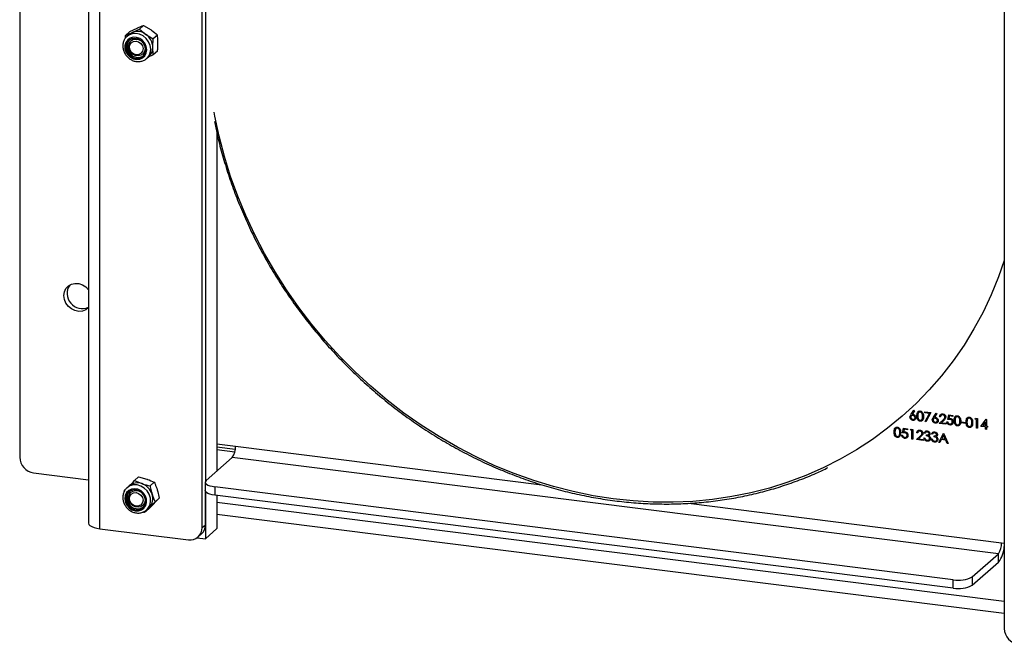
# Model space of a CAD drawing. Units: millimetres. Extents: x 8 to 201, y 4 to 288.
# Drawn here: x 131 to 176, y 55 to 84 of the extents above; entities that cross this region are included whole.
import ezdxf

# ---------------------------------------------------------------- set-up
doc = ezdxf.new("R2010")
doc.units = ezdxf.units.MM

msp = doc.modelspace()

# ---------------------------------------------------------------- linework, layer by layer
at = {"color": 7, "linetype": 'Continuous', "lineweight": 25}
for p, q in [((131.4695, 123.5138), (131.4695, 63.9283)), ((134.5682, 121.7981), (134.5682, 60.9555)), ((135.0853, 60.7061), (135.0853, 121.5487)), ((139.7, 60.7532), (139.7, 97.8371)), ((139.8415, 97.9618), (139.8415, 62.8333)), ((175.8694, 93.2801), (175.8694, 56.1963)), ((136.4362, 83.1279), (136.2473, 82.9613)), ((136.2473, 82.9613), (136.5381, 83.0849)), ((136.4362, 83.1279), (136.7691, 83.2886)), ((137.0598, 83.4122), (136.871, 83.2456)), ((136.871, 83.2456), (137.1617, 83.0063)), ((137.0598, 83.4122), (137.3927, 83.21)), ((136.2382, 82.8284), (136.2473, 82.9613)), ((136.4089, 83.0013), (136.3115, 82.9153)), ((136.4879, 82.7153), (136.4865, 82.7141)), ((137.6834, 82.9707), (137.4946, 82.8041)), ((137.6834, 82.245), (137.4946, 82.0784)), ((137.0157, 82.1141), (137.0171, 82.1153)), ((137.1934, 81.9153), (137.2909, 82.0013)), ((137.1934, 81.9153), (137.2171, 81.9376)), ((137.4946, 82.0784), (137.2376, 81.9543)), ((140.3647, 78.5331), (140.3647, 63.3117)), ((171.6647, 65.8651), (171.795, 66.0495)), ((171.8252, 66.0218), (171.7099, 65.8585)), ((171.795, 66.0495), (171.8252, 66.0218)), ((172.2931, 65.9754), (172.5618, 65.9416)), ((172.2931, 65.9303), (172.2931, 65.9754)), ((172.4955, 65.9048), (172.2931, 65.9303)), ((172.2985, 65.5423), (172.4955, 65.9048)), ((172.5618, 65.9416), (172.3323, 65.5192)), ((172.6721, 65.7382), (172.8024, 65.9225)), ((172.8326, 65.8949), (172.7172, 65.7316)), ((172.8024, 65.9225), (172.8326, 65.8949)), ((172.9927, 65.7519), (172.9535, 65.7568)), ((173.3229, 65.6257), (173.3677, 65.84)), ((173.3677, 65.84), (173.5467, 65.8175)), ((173.3983, 65.7911), (173.3747, 65.6783)), ((173.5467, 65.7724), (173.3983, 65.7911)), ((173.5467, 65.8175), (173.5467, 65.7724)), ((172.3323, 65.5192), (172.2985, 65.5423)), ((172.9367, 65.4544), (173.106, 65.6151)), ((173.2333, 65.417), (172.9367, 65.4544)), ((173.1394, 65.5914), (173.0302, 65.4877)), ((173.0302, 65.4877), (173.2333, 65.4621)), ((173.2333, 65.4621), (173.2333, 65.417)), ((173.2781, 65.5242), (173.3173, 65.5192)), ((173.9441, 65.5192), (174.112, 65.4981)), ((173.9441, 65.4741), (173.9441, 65.5192)), ((174.112, 65.4529), (173.9441, 65.4741)), ((174.112, 65.4981), (174.112, 65.4529)), ((174.5485, 65.6461), (174.5741, 65.688)), ((174.6157, 65.6377), (174.5485, 65.6461)), ((174.5741, 65.688), (174.6548, 65.6779)), ((174.6157, 65.2428), (174.6157, 65.6377)), ((174.6548, 65.6779), (174.6548, 65.2379)), ((174.8171, 65.319), (175.0554, 65.6387)), ((175.0242, 65.2929), (174.8171, 65.319)), ((175.0242, 65.5291), (174.8941, 65.3544)), ((174.8941, 65.3544), (175.0242, 65.338)), ((175.0242, 65.338), (175.0242, 65.5291)), ((175.0242, 65.1914), (175.0242, 65.2929)), ((175.0554, 65.6387), (175.0634, 65.6377)), ((175.0634, 65.6377), (175.0634, 65.3331)), ((175.0634, 65.3331), (175.1138, 65.3267)), ((175.0634, 65.288), (175.0634, 65.1864)), ((175.1138, 65.2816), (175.0634, 65.288)), ((175.1138, 65.3267), (175.1138, 65.2816)), ((171.241, 64.9218), (171.2802, 64.9169)), ((171.2858, 65.0233), (171.3305, 65.2377)), ((171.3305, 65.2377), (171.5096, 65.2151)), ((171.3611, 65.1887), (171.3376, 65.0759)), ((171.5096, 65.17), (171.3611, 65.1887)), ((171.5096, 65.2151), (171.5096, 65.17)), ((171.6383, 65.1538), (171.664, 65.1957)), ((171.7055, 65.1453), (171.6383, 65.1538)), ((171.664, 65.1957), (171.7447, 65.1855)), ((171.7055, 64.7505), (171.7055, 65.1453)), ((171.7447, 65.1855), (171.7447, 64.7455)), ((171.907, 64.7251), (172.0763, 64.8858)), ((171.9629, 65.0226), (171.9238, 65.0276)), ((172.1097, 64.8622), (172.0004, 64.7584)), ((172.2987, 65.0142), (172.2595, 65.0191)), ((172.3659, 64.8873), (172.3659, 64.9324)), ((172.6345, 64.9719), (172.5953, 64.9768)), ((172.7017, 64.845), (172.7017, 64.8901)), ((172.9199, 64.5975), (173.127, 65.0114)), ((173.1294, 64.9253), (173.0503, 64.7672)), ((173.127, 65.0114), (173.1326, 65.0107)), ((173.2063, 64.7475), (173.1294, 64.9253)), ((173.1326, 65.0107), (173.3341, 64.5453)), ((174.6548, 65.2379), (174.6157, 65.2428)), ((175.0634, 65.1864), (175.0242, 65.1914)), ((140.3647, 64.5297), (141.199, 64.4246)), ((140.3647, 64.4022), (141.1916, 64.298)), ((141.199, 64.4246), (155.0157, 62.6839)), ((171.7447, 64.7455), (171.7055, 64.7505)), ((172.2036, 64.6877), (171.907, 64.7251)), ((172.0004, 64.7584), (172.2036, 64.7328)), ((172.2036, 64.7328), (172.2036, 64.6877)), ((172.2428, 64.8012), (172.2819, 64.7963)), ((172.5785, 64.7589), (172.6177, 64.754)), ((172.9627, 64.5921), (172.9199, 64.5975)), ((173.0291, 64.7247), (172.9627, 64.5921)), ((173.227, 64.6998), (173.0291, 64.7247)), ((173.0503, 64.7672), (173.2063, 64.7475)), ((173.2915, 64.5507), (173.227, 64.6998)), ((173.3341, 64.5453), (173.2915, 64.5507)), ((140.3647, 64.2765), (141.171, 64.1749)), ((139.8791, 62.8834), (141.0576, 63.9228)), ((175.6055, 59.5701), (141.0576, 63.9228)), ((132.0931, 63.2212), (134.5682, 62.9093)), ((136.4089, 62.6366), (136.3115, 62.5507)), ((136.8322, 63.039), (136.6433, 62.8724)), ((136.6433, 62.8724), (136.975, 62.7366)), ((136.8322, 63.039), (137.206, 62.9403)), ((137.5377, 62.8045), (137.3488, 62.6379)), ((139.836, 62.8049), (139.836, 62.4277)), ((136.1655, 62.3896), (136.2405, 62.4663)), ((136.4879, 62.3507), (136.4865, 62.3495)), ((139.8415, 62.3993), (139.8415, 60.2494)), ((139.8415, 60.878), (139.8415, 62.3993)), ((173.5677, 58.4015), (140.267, 62.597)), ((140.267, 62.597), (140.267, 62.2199)), ((173.5677, 58.0244), (140.267, 62.2199)), ((140.3647, 62.2075), (140.3647, 60.7109)), ((137.0157, 61.7495), (137.0171, 61.7507)), ((137.5764, 61.9207), (137.3164, 61.6607)), ((137.7653, 62.0872), (137.5474, 61.8644)), ((137.7653, 62.0872), (137.5764, 61.9207)), ((175.8694, 57.4148), (140.3647, 61.888)), ((161.6334, 61.8501), (175.747, 60.072)), ((137.0986, 61.4379), (137.0331, 61.4552)), ((137.2874, 61.6045), (137.0986, 61.4379)), ((137.1934, 61.5507), (137.2909, 61.6366)), ((137.3164, 61.6607), (137.2909, 61.6366)), ((140.3647, 61.3668), (175.8694, 56.8936)), ((139.7, 60.7532), (139.8415, 60.878)), ((135.0853, 60.7061), (139.0764, 60.2033)), ((139.5174, 60.3318), (139.6588, 60.4565)), ((139.8415, 60.2494), (140.3647, 60.7109)), ((139.4719, 60.296), (139.8415, 60.2494)), ((175.747, 60.072), (175.8694, 60.0566)), ((174.427, 58.5308), (175.6055, 59.5701)), ((175.6055, 59.193), (175.6055, 59.5701)), ((175.8539, 59.8052), (175.8694, 59.8033)), ((174.427, 58.1537), (175.6055, 59.193)), ((173.5677, 58.0244), (173.5677, 58.4015)), ((174.427, 58.5308), (174.427, 58.1537))]:
    msp.add_line(p, q, dxfattribs=at)
at = {"color": 7, "linetype": 'Continuous', "lineweight": 25, "flags": 128}
for points in [[(137.3761, 82.3368), (137.353, 82.5093), (137.2853, 82.6748), (137.1781, 82.8211), (137.0394, 82.9373), (136.8794, 83.0147), (136.7099, 83.0478), (136.5436, 83.0339), (136.3929, 82.9741), (136.3098, 82.9138)], [(136.4089, 83.0013), (136.4703, 83.0477), (136.5381, 83.0849)], [(137.1985, 82.31), (137.1765, 82.4598), (137.1125, 82.6018), (137.0122, 82.7234), (136.8845, 82.8138), (136.7407, 82.865), (136.5937, 82.8724), (136.4564, 82.8354), (136.3411, 82.7572), (136.258, 82.6449), (136.2146, 82.5083), (136.2146, 82.3597), (136.258, 82.2122), (136.3411, 82.0789), (136.4564, 81.9717), (136.5937, 81.9001), (136.7407, 81.8705), (136.8845, 81.8854), (137.0122, 81.9437), (137.1125, 82.04), (137.1765, 82.1658), (137.1985, 82.31)], [(137.1492, 82.3163), (137.1251, 82.4651), (137.0553, 82.6038), (136.9474, 82.7175), (136.8131, 82.7938), (136.667, 82.8244), (136.5248, 82.8061), (136.4021, 82.7407), (136.312, 82.6354), (136.2644, 82.5016), (136.2644, 82.3538), (136.312, 82.2081), (136.4021, 82.0801), (136.5248, 81.9838), (136.667, 81.9296), (136.8131, 81.9234), (136.9474, 81.9658), (137.0553, 82.0523), (137.1251, 82.1735), (137.1492, 82.3163)], [(136.4141, 82.7499), (136.3607, 82.6784), (136.3131, 82.5446), (136.3131, 82.3968), (136.3607, 82.251), (136.4508, 82.123), (136.5735, 82.0267), (136.7157, 81.9726), (136.8618, 81.9663), (136.9961, 82.0088), (137.0421, 82.0378)], [(136.4017, 82.593), (136.4685, 82.6969), (136.5694, 82.7667), (136.6922, 82.794), (136.8221, 82.7755), (136.9435, 82.7134), (137.0417, 82.6152), (137.1048, 82.4927), (137.1252, 82.3608), (137.1006, 82.2353), (137.0338, 82.1314), (136.9329, 82.0616), (136.81, 82.0343), (136.6801, 82.0528), (136.5587, 82.1149), (136.4606, 82.2131), (136.3975, 82.3356), (136.377, 82.4675), (136.4017, 82.593)], [(136.4401, 82.5369), (136.5035, 82.6304), (136.6006, 82.6875), (136.7167, 82.6994), (136.834, 82.6645), (136.9347, 82.5879), (137.0035, 82.4813), (137.0299, 82.361), (137.0098, 82.2453), (136.9464, 82.1518), (136.8493, 82.0947), (136.7333, 82.0827), (136.616, 82.1177), (136.5153, 82.1943), (136.4465, 82.3008), (136.4201, 82.4211), (136.4401, 82.5369)], [(175.8694, 72.8055), (175.6105, 72.0675), (175.2815, 71.2617), (174.9117, 70.4785), (174.502, 69.7195), (174.0533, 68.9867), (173.5666, 68.2818), (173.0433, 67.6065), (172.4846, 66.9625), (171.8917, 66.3512), (171.2661, 65.7742), (170.6094, 65.2329), (169.923, 64.7285), (169.2088, 64.2623), (168.4683, 63.8354), (167.7034, 63.4489), (166.9159, 63.1035), (166.1077, 62.8003), (165.2808, 62.5399), (164.4371, 62.3229), (163.5787, 62.15), (162.7076, 62.0213), (161.826, 61.9374), (160.9359, 61.8984), (160.0396, 61.9044), (159.1391, 61.9554), (158.2367, 62.0512), (157.3345, 62.1916), (156.4347, 62.3763), (155.5394, 62.6049), (154.6509, 62.8767), (153.7712, 63.1912), (152.9025, 63.5476), (152.0468, 63.945), (151.2063, 64.3824), (150.383, 64.8589), (149.5787, 65.3732), (148.7956, 65.9241), (148.0354, 66.5103), (147.3, 67.1305), (146.5911, 67.7829), (145.9106, 68.4663), (145.2599, 69.1787), (144.6408, 69.9187), (144.0545, 70.6843), (143.5027, 71.4737), (142.9866, 72.2851), (142.5075, 73.1164), (142.0664, 73.9657), (141.6645, 74.8309), (141.3028, 75.7099), (140.9821, 76.6007), (140.7031, 77.5011), (140.4667, 78.4088), (140.2732, 79.3218), (140.2419, 79.4928)], [(133.465, 71.2193), (133.4881, 71.386), (133.5558, 71.5345), (133.663, 71.6538), (133.8017, 71.735), (133.9617, 71.7721), (134.1312, 71.7625), (134.2974, 71.7067), (134.4482, 71.609), (134.5682, 71.4821)], [(134.5682, 70.6786), (134.4482, 70.582), (134.2974, 70.5222), (134.1312, 70.5083), (133.9617, 70.5414), (133.8017, 70.6188), (133.663, 70.735), (133.5558, 70.8813), (133.4881, 71.0468), (133.465, 71.2193)], [(137.1971, 61.5539), (137.2547, 61.6148), (137.3358, 61.755), (137.3737, 61.9171), (137.3654, 62.0891), (137.3118, 62.2582), (137.2166, 62.412), (137.087, 62.539), (136.9326, 62.6297), (136.7649, 62.6775), (136.5962, 62.6788), (136.4391, 62.6336), (136.3106, 62.5499)], [(139.8791, 62.8834), (139.8451, 62.8414), (139.8363, 62.7979), (139.8532, 62.7547), (139.895, 62.7134), (139.9602, 62.6757), (140.0463, 62.6429), (140.1498, 62.6163), (140.267, 62.597)], [(136.2344, 61.9092), (136.3013, 61.7684), (136.404, 61.6487), (136.5334, 61.561), (136.6779, 61.513), (136.8246, 61.5089), (136.9607, 61.5492), (137.0739, 61.6302), (137.1542, 61.7447), (137.1945, 61.8826), (137.1912, 62.0316), (137.1446, 62.1785), (137.0588, 62.3102), (136.9415, 62.4151), (136.803, 62.4837), (136.6558, 62.51), (136.5128, 62.4917), (136.3867, 62.4304), (136.2889, 62.3316), (136.2279, 62.2039), (136.2092, 62.0589), (136.2344, 61.9092)], [(136.2812, 61.919), (136.3498, 61.7798), (136.4568, 61.6652), (136.5905, 61.5878), (136.7365, 61.5558), (136.879, 61.5729), (137.0025, 61.637), (137.0936, 61.7413), (137.1424, 61.8745), (137.1438, 62.0221), (137.0974, 62.1682), (137.0084, 62.2968), (136.8864, 62.3942), (136.7446, 62.4496), (136.5984, 62.4572), (136.4635, 62.416), (136.3548, 62.3306), (136.2838, 62.2102), (136.2583, 62.0679), (136.2812, 61.919)], [(136.4017, 62.2283), (136.4685, 62.3322), (136.5694, 62.402), (136.6922, 62.4293), (136.8221, 62.4108), (136.9435, 62.3487), (137.0417, 62.2505), (137.1048, 62.1281), (137.1252, 61.9961), (137.1006, 61.8707), (137.0338, 61.7667), (136.9329, 61.6969), (136.81, 61.6696), (136.6801, 61.6881), (136.5587, 61.7502), (136.4606, 61.8484), (136.3975, 61.9709), (136.377, 62.1028), (136.4017, 62.2283)], [(136.4401, 62.1722), (136.5035, 62.2657), (136.6006, 62.3228), (136.7167, 62.3348), (136.834, 62.2998), (136.9347, 62.2232), (137.0035, 62.1167), (137.0299, 61.9964), (137.0098, 61.8807), (136.9464, 61.7871), (136.8493, 61.73), (136.7333, 61.7181), (136.616, 61.753), (136.5153, 61.8296), (136.4465, 61.9362), (136.4201, 62.0565), (136.4401, 62.1722)], [(140.267, 62.2199), (140.1498, 62.2392), (140.0463, 62.2658), (139.9602, 62.2985), (139.895, 62.3363), (139.8532, 62.3776), (139.8363, 62.4208), (139.836, 62.4277)], [(134.5682, 60.9555), (134.5686, 60.9472), (134.5888, 60.8953), (134.639, 60.8458), (134.7173, 60.8005), (134.8205, 60.7612), (134.9448, 60.7293), (135.0853, 60.7061)]]:
    msp.add_lwpolyline(points, dxfattribs=at)
at = {"color": 7, "linetype": 'Continuous', "lineweight": 25}
for centre, radius, start, end in [((136.7813, 82.5013), 0.6323, 53.01422, 112.62427), ((136.746, 82.4091), 0.7277, 1.07137, 55.15667), ((136.8191, 82.3273), 0.5571, 315.60123, 0.96958), ((136.9174, 82.4134), 0.5562, 312.18058, 0.95511), ((134.2911, 71.3179), 0.6819, 146.26086, 293.9691), ((140.413, 64.3753), 0.7875, 324.93094, 3.59311), ((132.1974, 63.9417), 0.7281, 181.05871, 261.76054), ((136.7781, 62.1988), 0.5727, 69.89285, 130.14278), ((136.7347, 62.0344), 0.7422, 17.75454, 71.10928), ((136.7225, 62.1039), 0.4175, 137.62764, 199.86594), ((136.8843, 62.0639), 0.591, 316.98625, 19.4557), ((136.7934, 62.0824), 0.479, 194.56413, 301.28194), ((139.2858, 60.8685), 0.5557, 312.15804, 0.97766), ((139.1576, 60.7398), 0.5426, 261.39863, 1.42061), ((174.961, 60.0226), 0.7875, 324.93094, 3.59311), ((174.5998, 59.9703), 1.2711, 322.29962, 357.20473), ((173.8131, 59.6909), 1.3126, 259.22613, 297.8883), ((173.8131, 59.3138), 1.3126, 259.22613, 297.8883), ((176.5974, 56.2098), 0.7281, 181.05871, 261.76054)]:
    msp.add_arc(centre, radius, start, end, dxfattribs=at)
for points, knots in [([(136.5381, 83.0849), (136.5455, 83.0883), (136.6511, 83.1365), (136.765, 83.1931), (136.871, 83.2456)], [0, 0, 0, 0, 0.0702006, 1, 1, 1, 1]), ([(136.7691, 83.2886), (136.7765, 83.2919), (136.8814, 83.3397), (136.9739, 83.3772), (137.0598, 83.4122)], [0, 0, 0, 0, 0.0702006, 1, 1, 1, 1]), ([(137.3927, 83.21), (137.4001, 83.2048), (137.5051, 83.13), (137.5975, 83.0474), (137.6834, 82.9707)], [0, 0, 0, 0, 0.0702006, 1, 1, 1, 1]), ([(136.3125, 82.9098), (136.2985, 82.899), (136.2442, 82.8574), (136.1796, 82.7535), (136.1264, 82.6083), (136.1141, 82.4495), (136.1408, 82.2889), (136.2061, 82.1352), (136.3062, 81.9985), (136.4352, 81.8875), (136.5852, 81.81), (136.7467, 81.7717), (136.9096, 81.7749), (137.0596, 81.8223), (137.1648, 81.8811), (137.2068, 81.9313), (137.2157, 81.9421)], [0, 0, 0, 0, 0.0270692, 0.1048915, 0.1825425, 0.2605496, 0.339218, 0.4185665, 0.4984609, 0.5787517, 0.6592827, 0.7398497, 0.8201396, 0.8997721, 0.9785195, 1, 1, 1, 1]), ([(137.1617, 83.0063), (137.1691, 83.0011), (137.2747, 82.9268), (137.3886, 82.8633), (137.4946, 82.8041)], [0, 0, 0, 0, 0.07020058, 1, 1, 1, 1]), ([(137.4735, 82.4227), (137.4738, 82.456), (137.475, 82.5798), (137.4863, 82.7094), (137.4946, 82.8041)], [0, 0, 0, 0, 0.26863361, 1, 1, 1, 1]), ([(137.7045, 82.6264), (137.7042, 82.6591), (137.703, 82.7809), (137.6917, 82.8906), (137.6834, 82.9707)], [0, 0, 0, 0, 0.2686336, 1, 1, 1, 1]), ([(137.6834, 82.245), (137.6866, 82.2782), (137.699, 82.4074), (137.7021, 82.5331), (137.7045, 82.6264)], [0, 0, 0, 0, 0.25755135, 1, 1, 1, 1]), ([(137.4946, 82.0784), (137.4914, 82.106), (137.479, 82.2134), (137.4759, 82.3335), (137.4735, 82.4227)], [0, 0, 0, 0, 0.25755135, 1, 1, 1, 1]), ([(140.2518, 79.0761), (140.2899, 78.8856), (140.3857, 78.4071), (140.5831, 77.6452), (140.8377, 76.7921), (141.1312, 75.9473), (141.461, 75.1123), (141.827, 74.2889), (142.2281, 73.479), (142.6635, 72.6843), (143.1324, 71.9064), (143.6338, 71.147), (144.1665, 70.4078), (144.7295, 69.6902), (145.3214, 68.9959), (145.9412, 68.3263), (146.5874, 67.6829), (147.2586, 67.067), (147.9535, 66.4799), (148.6706, 65.9229), (149.4082, 65.3972), (150.165, 64.9038), (150.9391, 64.444), (151.7291, 64.0185), (152.5331, 63.6284), (153.3496, 63.2745), (154.1767, 62.9575), (155.0126, 62.678), (155.8557, 62.4368), (156.7041, 62.2343), (157.556, 62.071), (158.4095, 61.9471), (159.2629, 61.863), (160.1143, 61.8189), (160.9619, 61.8148), (161.804, 61.8507), (162.6386, 61.9266), (163.4641, 62.0423), (164.2786, 62.1975), (165.0804, 62.392), (165.8681, 62.625), (166.6389, 62.8976), (167.3241, 63.1745), (167.7428, 63.3768), (167.9181, 63.4614)], [0, 0, 0, 0, 0.0159788, 0.040145, 0.0643115, 0.0884783, 0.1126452, 0.1368124, 0.1609798, 0.1851473, 0.2093149, 0.2334826, 0.2576504, 0.2818183, 0.3059862, 0.3301542, 0.3543222, 0.3784902, 0.4026582, 0.4268262, 0.4509942, 0.4751621, 0.4993299, 0.5234976, 0.5476652, 0.5718326, 0.5959998, 0.6201668, 0.6443336, 0.6685, 0.6926661, 0.7168318, 0.740997, 0.7651618, 0.789326, 0.8134896, 0.8376527, 0.861815, 0.8859767, 0.9101377, 0.934298, 0.9584577, 0.9826166, 1, 1, 1, 1]), ([(171.6159, 65.7434), (171.6202, 65.7686), (171.6279, 65.8138), (171.6534, 65.8494), (171.6647, 65.8651)], [0, 0, 0, 0, 0.5582731, 1, 1, 1, 1]), ([(171.7482, 65.5928), (171.7286, 65.5976), (171.6896, 65.6073), (171.6455, 65.6486), (171.6205, 65.6965), (171.6175, 65.7278), (171.6159, 65.7434)], [0, 0, 0, 0, 0.27966956, 0.55908482, 0.77955761, 1, 1, 1, 1]), ([(171.7469, 65.813), (171.7336, 65.8135), (171.707, 65.8146), (171.6765, 65.7952), (171.658, 65.768), (171.6561, 65.7473), (171.6551, 65.7369)], [0, 0, 0, 0, 0.2801275, 0.5595148, 0.7797192, 1, 1, 1, 1]), ([(171.6551, 65.7369), (171.657, 65.7232), (171.6607, 65.6957), (171.688, 65.6643), (171.7187, 65.6441), (171.7397, 65.6398), (171.7503, 65.6377)], [0, 0, 0, 0, 0.279059, 0.5588204, 0.7793034, 1, 1, 1, 1]), ([(171.7099, 65.8585), (171.7183, 65.8588), (171.7332, 65.8593), (171.7484, 65.8577), (171.7551, 65.8571)], [0, 0, 0, 0, 0.5599103, 1, 1, 1, 1]), ([(171.8454, 65.7129), (171.8434, 65.727), (171.8393, 65.7551), (171.8107, 65.7866), (171.7791, 65.8066), (171.7576, 65.8108), (171.7469, 65.813)], [0, 0, 0, 0, 0.2787544, 0.558605, 0.7791474, 1, 1, 1, 1]), ([(171.7503, 65.6377), (171.7637, 65.6373), (171.7905, 65.6367), (171.8216, 65.6553), (171.8421, 65.6815), (171.8443, 65.7025), (171.8454, 65.7129)], [0, 0, 0, 0, 0.280018, 0.5598526, 0.7799871, 1, 1, 1, 1]), ([(171.7551, 65.8571), (171.7742, 65.8525), (171.8125, 65.8432), (171.855, 65.8026), (171.8808, 65.7563), (171.8833, 65.7257), (171.8846, 65.7104)], [0, 0, 0, 0, 0.2796384, 0.5593258, 0.7795267, 1, 1, 1, 1]), ([(171.9294, 65.8011), (171.931, 65.8534), (171.9332, 65.9189), (171.9738, 65.9799), (172.0022, 66.0025), (172.037, 66.0158), (172.0625, 66.0147), (172.0753, 66.0141)], [0, 0, 0, 0, 0.49870204, 0.62417652, 0.74946749, 0.87474529, 1, 1, 1, 1]), ([(172.0753, 65.5516), (172.0626, 65.5543), (172.0371, 65.5596), (171.9907, 65.5884), (171.9334, 65.6696), (171.931, 65.7485), (171.9294, 65.8011)], [0, 0, 0, 0, 0.12555073, 0.25109, 0.50025013, 1, 1, 1, 1]), ([(172.0766, 65.9689), (172.0666, 65.9691), (172.0466, 65.9696), (172.02, 65.9575), (171.9989, 65.9385), (171.97, 65.8886), (171.9692, 65.8373), (171.9685, 65.7963)], [0, 0, 0, 0, 0.12513878, 0.25041818, 0.37551888, 0.50084712, 1, 1, 1, 1]), ([(171.9685, 65.7963), (171.9688, 65.7552), (171.9693, 65.6935), (172.0112, 65.6282), (172.0466, 65.6036), (172.0666, 65.5989), (172.0766, 65.5966)], [0, 0, 0, 0, 0.5002912, 0.749086, 0.8746062, 1, 1, 1, 1]), ([(172.0753, 66.0141), (172.0881, 66.0115), (172.1138, 66.0062), (172.1607, 65.9773), (172.2197, 65.8965), (172.2235, 65.8168), (172.226, 65.7637)], [0, 0, 0, 0, 0.1256001, 0.2511969, 0.5005813, 1, 1, 1, 1]), ([(172.226, 65.7637), (172.2235, 65.7112), (172.2199, 65.6325), (172.1605, 65.567), (172.1138, 65.5499), (172.0881, 65.551), (172.0753, 65.5516)], [0, 0, 0, 0, 0.4994065, 0.7487427, 0.8743724, 1, 1, 1, 1]), ([(172.1868, 65.7688), (172.1852, 65.8099), (172.1828, 65.8714), (172.1419, 65.937), (172.1066, 65.9619), (172.0866, 65.9665), (172.0766, 65.9689)], [0, 0, 0, 0, 0.50007152, 0.74902056, 0.87459845, 1, 1, 1, 1]), ([(172.1703, 65.6603), (172.1758, 65.6799), (172.1858, 65.7149), (172.1865, 65.7523), (172.1868, 65.7688)], [0, 0, 0, 0, 0.5595988, 1, 1, 1, 1]), ([(172.6233, 65.6165), (172.6276, 65.6417), (172.6352, 65.6869), (172.6608, 65.7225), (172.6721, 65.7382)], [0, 0, 0, 0, 0.5582731, 1, 1, 1, 1]), ([(172.7172, 65.7316), (172.7256, 65.7319), (172.7406, 65.7324), (172.7558, 65.7308), (172.7624, 65.7301)], [0, 0, 0, 0, 0.5599103, 1, 1, 1, 1]), ([(172.7624, 65.7301), (172.7816, 65.7255), (172.8198, 65.7163), (172.8624, 65.6757), (172.8882, 65.6294), (172.8907, 65.5988), (172.8919, 65.5835)], [0, 0, 0, 0, 0.2796384, 0.5593258, 0.7795267, 1, 1, 1, 1]), ([(172.9535, 65.7568), (172.9561, 65.7779), (172.9611, 65.82), (172.9984, 65.8642), (173.0458, 65.8876), (173.0792, 65.8862), (173.0959, 65.8856)], [0, 0, 0, 0, 0.2800291, 0.5595146, 0.7796675, 1, 1, 1, 1]), ([(173.0939, 65.8407), (173.0789, 65.841), (173.0492, 65.8417), (173.0155, 65.8185), (172.9973, 65.7864), (172.9942, 65.7634), (172.9927, 65.7519)], [0, 0, 0, 0, 0.2796987, 0.5588466, 0.7791762, 1, 1, 1, 1]), ([(173.1886, 65.7396), (173.1867, 65.7534), (173.1831, 65.7811), (173.1564, 65.8133), (173.1257, 65.8342), (173.1045, 65.8385), (173.0939, 65.8407)], [0, 0, 0, 0, 0.2791258, 0.5589784, 0.77935, 1, 1, 1, 1]), ([(173.0959, 65.8856), (173.1153, 65.8813), (173.1542, 65.8727), (173.1974, 65.8314), (173.2236, 65.7847), (173.2264, 65.7537), (173.2277, 65.7382)], [0, 0, 0, 0, 0.2798903, 0.5592237, 0.7795824, 1, 1, 1, 1]), ([(173.106, 65.6151), (173.127, 65.6342), (173.1561, 65.6608), (173.185, 65.7041), (173.1874, 65.7277), (173.1886, 65.7396)], [0, 0, 0, 0, 0.5607172, 0.7805321, 1, 1, 1, 1]), ([(173.2277, 65.7382), (173.226, 65.7209), (173.2224, 65.6864), (173.1875, 65.6381), (173.1577, 65.6091), (173.1394, 65.5914)], [0, 0, 0, 0, 0.2792879, 0.5591538, 1, 1, 1, 1]), ([(173.6083, 65.5896), (173.61, 65.6419), (173.6121, 65.7074), (173.6528, 65.7683), (173.6811, 65.791), (173.716, 65.8043), (173.7415, 65.8032), (173.7542, 65.8026)], [0, 0, 0, 0, 0.498702, 0.6241765, 0.7494675, 0.8747453, 1, 1, 1, 1]), ([(173.7556, 65.7573), (173.7456, 65.7576), (173.7255, 65.7581), (173.699, 65.746), (173.6778, 65.727), (173.6489, 65.677), (173.6481, 65.6258), (173.6475, 65.5848)], [0, 0, 0, 0, 0.12513878, 0.25041818, 0.37551888, 0.50084712, 1, 1, 1, 1]), ([(173.7542, 65.8026), (173.7671, 65.8), (173.7928, 65.7946), (173.8396, 65.7658), (173.8986, 65.685), (173.9024, 65.6053), (173.9049, 65.5522)], [0, 0, 0, 0, 0.1256001, 0.2511969, 0.5005813, 1, 1, 1, 1]), ([(173.8657, 65.5573), (173.8641, 65.5984), (173.8617, 65.6598), (173.8208, 65.7255), (173.7855, 65.7504), (173.7655, 65.755), (173.7556, 65.7573)], [0, 0, 0, 0, 0.5000715, 0.7490206, 0.8745985, 1, 1, 1, 1]), ([(174.1456, 65.5219), (174.1473, 65.5742), (174.1494, 65.6397), (174.19, 65.7006), (174.2184, 65.7233), (174.2532, 65.7366), (174.2788, 65.7355), (174.2915, 65.7349)], [0, 0, 0, 0, 0.498702, 0.6241765, 0.7494675, 0.8747453, 1, 1, 1, 1]), ([(174.2915, 65.7349), (174.3044, 65.7323), (174.3301, 65.727), (174.3769, 65.6981), (174.4359, 65.6173), (174.4397, 65.5376), (174.4422, 65.4845)], [0, 0, 0, 0, 0.1256001, 0.2511969, 0.5005813, 1, 1, 1, 1]), ([(170.8996, 65.0718), (170.9013, 65.1241), (170.9034, 65.1896), (170.9441, 65.2506), (170.9724, 65.2733), (171.0073, 65.2866), (171.0328, 65.2854), (171.0455, 65.2849)], [0, 0, 0, 0, 0.498702, 0.6241765, 0.7494675, 0.8747453, 1, 1, 1, 1]), ([(171.0455, 65.2849), (171.0584, 65.2822), (171.0841, 65.2769), (171.1309, 65.248), (171.1899, 65.1672), (171.1937, 65.0876), (171.1962, 65.0344)], [0, 0, 0, 0, 0.1256001, 0.2511969, 0.5005813, 1, 1, 1, 1]), ([(171.8846, 65.7104), (171.8823, 65.6905), (171.8778, 65.6508), (171.8406, 65.6109), (171.7951, 65.5914), (171.7638, 65.5923), (171.7482, 65.5928)], [0, 0, 0, 0, 0.2796308, 0.5589603, 0.7794783, 1, 1, 1, 1]), ([(172.0766, 65.5966), (172.0885, 65.5966), (172.1124, 65.5966), (172.1492, 65.6171), (172.1623, 65.6439), (172.1703, 65.6603)], [0, 0, 0, 0, 0.2802572, 0.5607811, 1, 1, 1, 1]), ([(172.7555, 65.4659), (172.736, 65.4707), (172.697, 65.4804), (172.6529, 65.5217), (172.6279, 65.5696), (172.6248, 65.6009), (172.6233, 65.6165)], [0, 0, 0, 0, 0.2796696, 0.5590848, 0.7795576, 1, 1, 1, 1]), ([(172.7542, 65.6861), (172.7409, 65.6866), (172.7144, 65.6876), (172.6839, 65.6683), (172.6654, 65.6411), (172.6634, 65.6204), (172.6625, 65.61)], [0, 0, 0, 0, 0.2801275, 0.5595148, 0.7797192, 1, 1, 1, 1]), ([(172.6625, 65.61), (172.6644, 65.5963), (172.6681, 65.5687), (172.6954, 65.5374), (172.726, 65.5172), (172.7471, 65.5129), (172.7576, 65.5108)], [0, 0, 0, 0, 0.279059, 0.5588204, 0.7793034, 1, 1, 1, 1]), ([(172.8528, 65.586), (172.8508, 65.6001), (172.8467, 65.6282), (172.8181, 65.6596), (172.7865, 65.6797), (172.765, 65.6839), (172.7542, 65.6861)], [0, 0, 0, 0, 0.2787544, 0.558605, 0.7791474, 1, 1, 1, 1]), ([(172.8919, 65.5835), (172.8897, 65.5636), (172.8852, 65.5239), (172.8479, 65.484), (172.8025, 65.4644), (172.7712, 65.4654), (172.7555, 65.4659)], [0, 0, 0, 0, 0.2796308, 0.5589603, 0.7794783, 1, 1, 1, 1]), ([(172.7576, 65.5108), (172.771, 65.5104), (172.7978, 65.5098), (172.8289, 65.5284), (172.8495, 65.5546), (172.8517, 65.5756), (172.8528, 65.586)], [0, 0, 0, 0, 0.280018, 0.5598526, 0.7799871, 1, 1, 1, 1]), ([(173.4113, 65.3833), (173.3926, 65.3876), (173.3552, 65.3961), (173.3129, 65.4351), (173.2867, 65.4795), (173.281, 65.5093), (173.2781, 65.5242)], [0, 0, 0, 0, 0.27962453, 0.55901916, 0.77938034, 1, 1, 1, 1]), ([(173.3173, 65.5192), (173.3207, 65.5064), (173.3274, 65.4807), (173.3541, 65.4522), (173.3838, 65.4344), (173.4036, 65.4302), (173.4136, 65.4281)], [0, 0, 0, 0, 0.2800502, 0.5591657, 0.7795831, 1, 1, 1, 1]), ([(173.4191, 65.6361), (173.4006, 65.6365), (173.3675, 65.6372), (173.3365, 65.6292), (173.3229, 65.6257)], [0, 0, 0, 0, 0.55941616, 1, 1, 1, 1]), ([(173.3747, 65.6783), (173.3842, 65.6797), (173.401, 65.6823), (173.4185, 65.681), (173.4262, 65.6804)], [0, 0, 0, 0, 0.5600642, 1, 1, 1, 1]), ([(173.5635, 65.5191), (173.561, 65.4966), (173.5559, 65.4517), (173.5166, 65.4035), (173.4648, 65.3806), (173.4291, 65.3824), (173.4113, 65.3833)], [0, 0, 0, 0, 0.2798641, 0.559271, 0.7794235, 1, 1, 1, 1]), ([(173.4136, 65.4281), (173.4299, 65.428), (173.4626, 65.4277), (173.4991, 65.4532), (173.5213, 65.4872), (173.5233, 65.5129), (173.5244, 65.5257)], [0, 0, 0, 0, 0.279617, 0.5593571, 0.7795592, 1, 1, 1, 1]), ([(173.5244, 65.5257), (173.5227, 65.5412), (173.5195, 65.572), (173.4901, 65.6087), (173.4545, 65.6296), (173.4309, 65.634), (173.4191, 65.6361)], [0, 0, 0, 0, 0.279539, 0.5586168, 0.7790473, 1, 1, 1, 1]), ([(173.4262, 65.6804), (173.447, 65.6755), (173.4888, 65.6658), (173.5346, 65.6204), (173.5602, 65.569), (173.5624, 65.5358), (173.5635, 65.5191)], [0, 0, 0, 0, 0.2796881, 0.5590255, 0.7792916, 1, 1, 1, 1]), ([(173.7542, 65.3401), (173.7415, 65.3427), (173.716, 65.348), (173.6697, 65.3769), (173.6123, 65.458), (173.6099, 65.5369), (173.6083, 65.5896)], [0, 0, 0, 0, 0.1255507, 0.25109, 0.5002501, 1, 1, 1, 1]), ([(173.6475, 65.5848), (173.6478, 65.5436), (173.6483, 65.482), (173.6902, 65.4166), (173.7256, 65.3921), (173.7456, 65.3874), (173.7556, 65.385)], [0, 0, 0, 0, 0.5002912, 0.749086, 0.8746062, 1, 1, 1, 1]), ([(173.9049, 65.5522), (173.9025, 65.4997), (173.8988, 65.421), (173.8395, 65.3555), (173.7928, 65.3384), (173.7671, 65.3395), (173.7542, 65.3401)], [0, 0, 0, 0, 0.4994065, 0.7487427, 0.8743724, 1, 1, 1, 1]), ([(173.7556, 65.385), (173.7675, 65.385), (173.7913, 65.3851), (173.8282, 65.4055), (173.8412, 65.4324), (173.8492, 65.4488)], [0, 0, 0, 0, 0.2802572, 0.5607811, 1, 1, 1, 1]), ([(173.8492, 65.4488), (173.8548, 65.4684), (173.8647, 65.5033), (173.8654, 65.5408), (173.8657, 65.5573)], [0, 0, 0, 0, 0.5595988, 1, 1, 1, 1]), ([(174.2915, 65.2724), (174.2788, 65.275), (174.2533, 65.2803), (174.2069, 65.3092), (174.1496, 65.3904), (174.1472, 65.4692), (174.1456, 65.5219)], [0, 0, 0, 0, 0.1255507, 0.25109, 0.5002501, 1, 1, 1, 1]), ([(174.2928, 65.6896), (174.2828, 65.6899), (174.2628, 65.6904), (174.2362, 65.6783), (174.2151, 65.6593), (174.1862, 65.6094), (174.1854, 65.5581), (174.1847, 65.5171)], [0, 0, 0, 0, 0.1251388, 0.2504182, 0.3755189, 0.5008471, 1, 1, 1, 1]), ([(174.1847, 65.5171), (174.1851, 65.4759), (174.1855, 65.4143), (174.2275, 65.349), (174.2629, 65.3244), (174.2828, 65.3197), (174.2928, 65.3173)], [0, 0, 0, 0, 0.5002912, 0.749086, 0.8746062, 1, 1, 1, 1]), ([(174.4422, 65.4845), (174.4397, 65.432), (174.4361, 65.3533), (174.3767, 65.2878), (174.33, 65.2707), (174.3043, 65.2718), (174.2915, 65.2724)], [0, 0, 0, 0, 0.4994065, 0.7487427, 0.8743724, 1, 1, 1, 1]), ([(174.403, 65.4896), (174.4014, 65.5307), (174.399, 65.5922), (174.3581, 65.6578), (174.3228, 65.6827), (174.3028, 65.6873), (174.2928, 65.6896)], [0, 0, 0, 0, 0.50007152, 0.74902056, 0.87459845, 1, 1, 1, 1]), ([(174.2928, 65.3173), (174.3047, 65.3174), (174.3286, 65.3174), (174.3655, 65.3378), (174.3785, 65.3647), (174.3865, 65.3811)], [0, 0, 0, 0, 0.2802572, 0.5607811, 1, 1, 1, 1]), ([(174.3865, 65.3811), (174.392, 65.4007), (174.402, 65.4357), (174.4027, 65.4731), (174.403, 65.4896)], [0, 0, 0, 0, 0.55959879, 1, 1, 1, 1]), ([(171.0455, 64.8223), (171.0328, 64.825), (171.0073, 64.8303), (170.961, 64.8592), (170.9036, 64.9403), (170.9012, 65.0192), (170.8996, 65.0718)], [0, 0, 0, 0, 0.1255507, 0.25109, 0.5002501, 1, 1, 1, 1]), ([(171.0469, 65.2396), (171.0368, 65.2398), (171.0168, 65.2403), (170.9903, 65.2282), (170.9691, 65.2093), (170.9402, 65.1593), (170.9394, 65.108), (170.9388, 65.0671)], [0, 0, 0, 0, 0.1251388, 0.2504182, 0.3755189, 0.5008471, 1, 1, 1, 1]), ([(170.9388, 65.0671), (170.9391, 65.0259), (170.9396, 64.9642), (170.9815, 64.8989), (171.0169, 64.8743), (171.0369, 64.8696), (171.0469, 64.8673)], [0, 0, 0, 0, 0.5002912, 0.749086, 0.8746062, 1, 1, 1, 1]), ([(171.1962, 65.0344), (171.1938, 64.982), (171.1901, 64.9032), (171.1308, 64.8378), (171.0841, 64.8206), (171.0584, 64.8218), (171.0455, 64.8223)], [0, 0, 0, 0, 0.4994065, 0.7487427, 0.8743724, 1, 1, 1, 1]), ([(171.157, 65.0396), (171.1554, 65.0806), (171.153, 65.1421), (171.1121, 65.2077), (171.0768, 65.2326), (171.0568, 65.2373), (171.0469, 65.2396)], [0, 0, 0, 0, 0.50007152, 0.74902056, 0.87459845, 1, 1, 1, 1]), ([(171.0469, 64.8673), (171.0588, 64.8673), (171.0826, 64.8673), (171.1195, 64.8878), (171.1325, 64.9146), (171.1405, 64.931)], [0, 0, 0, 0, 0.2802572, 0.5607811, 1, 1, 1, 1]), ([(171.1405, 64.931), (171.1461, 64.9506), (171.156, 64.9856), (171.1567, 65.0231), (171.157, 65.0396)], [0, 0, 0, 0, 0.5595988, 1, 1, 1, 1]), ([(171.3742, 64.7809), (171.3554, 64.7852), (171.318, 64.7938), (171.2757, 64.8328), (171.2496, 64.8771), (171.2438, 64.9069), (171.241, 64.9218)], [0, 0, 0, 0, 0.2796245, 0.5590192, 0.7793803, 1, 1, 1, 1]), ([(171.2802, 64.9169), (171.2835, 64.904), (171.2903, 64.8784), (171.3169, 64.8498), (171.3466, 64.8321), (171.3665, 64.8279), (171.3764, 64.8258)], [0, 0, 0, 0, 0.2800502, 0.5591657, 0.7795831, 1, 1, 1, 1]), ([(171.3819, 65.0338), (171.3635, 65.0342), (171.3304, 65.0349), (171.2994, 65.0269), (171.2858, 65.0233)], [0, 0, 0, 0, 0.5594162, 1, 1, 1, 1]), ([(171.3376, 65.0759), (171.3471, 65.0774), (171.3639, 65.0799), (171.3814, 65.0786), (171.389, 65.078)], [0, 0, 0, 0, 0.5600642, 1, 1, 1, 1]), ([(171.5264, 64.9168), (171.5238, 64.8943), (171.5187, 64.8493), (171.4795, 64.8012), (171.4277, 64.7783), (171.392, 64.7801), (171.3742, 64.7809)], [0, 0, 0, 0, 0.2798641, 0.559271, 0.7794235, 1, 1, 1, 1]), ([(171.3764, 64.8258), (171.3928, 64.8256), (171.4255, 64.8254), (171.462, 64.8509), (171.4841, 64.8849), (171.4862, 64.9106), (171.4872, 64.9234)], [0, 0, 0, 0, 0.279617, 0.5593571, 0.7795592, 1, 1, 1, 1]), ([(171.4872, 64.9234), (171.4856, 64.9388), (171.4824, 64.9697), (171.453, 65.0064), (171.4174, 65.0273), (171.3938, 65.0316), (171.3819, 65.0338)], [0, 0, 0, 0, 0.279539, 0.5586168, 0.7790473, 1, 1, 1, 1]), ([(171.389, 65.078), (171.4099, 65.0732), (171.4516, 65.0634), (171.4975, 65.0181), (171.5231, 64.9667), (171.5253, 64.9334), (171.5264, 64.9168)], [0, 0, 0, 0, 0.2796881, 0.5590255, 0.7792916, 1, 1, 1, 1]), ([(171.9238, 65.0276), (171.9263, 65.0486), (171.9314, 65.0907), (171.9686, 65.1349), (172.016, 65.1583), (172.0494, 65.157), (172.0661, 65.1563)], [0, 0, 0, 0, 0.2800291, 0.5595146, 0.7796675, 1, 1, 1, 1]), ([(172.0641, 65.1114), (172.0492, 65.1118), (172.0194, 65.1125), (171.9857, 65.0893), (171.9676, 65.0571), (171.9645, 65.0341), (171.9629, 65.0226)], [0, 0, 0, 0, 0.2796987, 0.5588466, 0.7791762, 1, 1, 1, 1]), ([(172.1588, 65.0103), (172.157, 65.0241), (172.1533, 65.0518), (172.1267, 65.084), (172.096, 65.105), (172.0747, 65.1093), (172.0641, 65.1114)], [0, 0, 0, 0, 0.2791258, 0.5589784, 0.77935, 1, 1, 1, 1]), ([(172.0661, 65.1563), (172.0856, 65.152), (172.1245, 65.1435), (172.1677, 65.1022), (172.1939, 65.0554), (172.1966, 65.0244), (172.198, 65.0089)], [0, 0, 0, 0, 0.2798903, 0.55922373, 0.77958237, 1, 1, 1, 1]), ([(172.0763, 64.8858), (172.0972, 64.9049), (172.1264, 64.9315), (172.1553, 64.9748), (172.1576, 64.9985), (172.1588, 65.0103)], [0, 0, 0, 0, 0.5607172, 0.7805321, 1, 1, 1, 1]), ([(172.198, 65.0089), (172.1962, 64.9917), (172.1927, 64.9572), (172.1578, 64.9088), (172.1279, 64.8799), (172.1097, 64.8622)], [0, 0, 0, 0, 0.27928789, 0.55915378, 1, 1, 1, 1]), ([(172.2595, 65.0191), (172.2646, 65.0354), (172.2746, 65.0679), (172.308, 65.1011), (172.3483, 65.1175), (172.3758, 65.1162), (172.3895, 65.1156)], [0, 0, 0, 0, 0.2802877, 0.5596797, 0.7797465, 1, 1, 1, 1]), ([(172.39, 65.0704), (172.3787, 65.0709), (172.356, 65.0719), (172.3199, 65.0545), (172.3068, 65.0295), (172.2987, 65.0142)], [0, 0, 0, 0, 0.280636, 0.5603644, 1, 1, 1, 1]), ([(172.3659, 64.9324), (172.3905, 64.9316), (172.4275, 64.9304), (172.4637, 64.9516), (172.4761, 64.972), (172.4772, 64.9842), (172.4778, 64.9903)], [0, 0, 0, 0, 0.4994185, 0.749016, 0.8745437, 1, 1, 1, 1]), ([(172.5002, 64.7773), (172.4996, 64.785), (172.4983, 64.8005), (172.4847, 64.83), (172.4441, 64.873), (172.3972, 64.8816), (172.3659, 64.8873)], [0, 0, 0, 0, 0.125587, 0.2511907, 0.500605, 1, 1, 1, 1]), ([(172.3895, 65.1156), (172.4072, 65.1114), (172.4425, 65.1031), (172.4848, 65.0695), (172.5116, 65.0278), (172.5152, 64.9994), (172.517, 64.9852)], [0, 0, 0, 0, 0.28008496, 0.55986833, 0.78009915, 1, 1, 1, 1]), ([(172.4778, 64.9903), (172.4756, 65.0021), (172.4712, 65.0258), (172.4377, 65.0585), (172.4081, 65.0659), (172.39, 65.0704)], [0, 0, 0, 0, 0.278859, 0.5600742, 1, 1, 1, 1]), ([(172.517, 64.9852), (172.5163, 64.9751), (172.5149, 64.955), (172.4991, 64.9232), (172.4786, 64.9095), (172.466, 64.9011)], [0, 0, 0, 0, 0.2805082, 0.5607923, 1, 1, 1, 1]), ([(172.466, 64.9011), (172.4762, 64.8945), (172.4943, 64.8826), (172.5075, 64.8652), (172.5133, 64.8576)], [0, 0, 0, 0, 0.5597945, 1, 1, 1, 1]), ([(172.5133, 64.8576), (172.5217, 64.8431), (172.5366, 64.8171), (172.5385, 64.7887), (172.5394, 64.7761)], [0, 0, 0, 0, 0.55941908, 1, 1, 1, 1]), ([(172.5953, 64.9768), (172.6004, 64.9931), (172.6104, 65.0256), (172.6438, 65.0588), (172.6841, 65.0752), (172.7116, 65.0739), (172.7253, 65.0732)], [0, 0, 0, 0, 0.2802877, 0.5596797, 0.7797465, 1, 1, 1, 1]), ([(172.7258, 65.0281), (172.7145, 65.0286), (172.6918, 65.0296), (172.6557, 65.0122), (172.6425, 64.9872), (172.6345, 64.9719)], [0, 0, 0, 0, 0.28063596, 0.56036441, 1, 1, 1, 1]), ([(172.7017, 64.8901), (172.7263, 64.8893), (172.7633, 64.8881), (172.7995, 64.9093), (172.8118, 64.9297), (172.813, 64.9419), (172.8136, 64.948)], [0, 0, 0, 0, 0.4994185, 0.749016, 0.8745437, 1, 1, 1, 1]), ([(172.836, 64.735), (172.8353, 64.7427), (172.8341, 64.7582), (172.8205, 64.7877), (172.7799, 64.8307), (172.733, 64.8393), (172.7017, 64.845)], [0, 0, 0, 0, 0.125587, 0.2511907, 0.500605, 1, 1, 1, 1]), ([(172.7253, 65.0732), (172.743, 65.0691), (172.7783, 65.0608), (172.8206, 65.0272), (172.8474, 64.9855), (172.851, 64.9571), (172.8528, 64.9429)], [0, 0, 0, 0, 0.280085, 0.5598683, 0.7800992, 1, 1, 1, 1]), ([(172.8136, 64.948), (172.8114, 64.9598), (172.8069, 64.9835), (172.7735, 65.0162), (172.7439, 65.0236), (172.7258, 65.0281)], [0, 0, 0, 0, 0.278859, 0.5600742, 1, 1, 1, 1]), ([(172.8528, 64.9429), (172.8521, 64.9328), (172.8506, 64.9127), (172.8349, 64.8809), (172.8143, 64.8672), (172.8018, 64.8588)], [0, 0, 0, 0, 0.2805082, 0.5607923, 1, 1, 1, 1]), ([(172.8018, 64.8588), (172.812, 64.8522), (172.8301, 64.8403), (172.8433, 64.8229), (172.8491, 64.8153)], [0, 0, 0, 0, 0.5597945, 1, 1, 1, 1]), ([(172.3884, 64.6532), (172.3683, 64.6574), (172.3283, 64.666), (172.2811, 64.7058), (172.2536, 64.7537), (172.2464, 64.7854), (172.2428, 64.8012)], [0, 0, 0, 0, 0.2798859, 0.5589785, 0.7792629, 1, 1, 1, 1]), ([(172.2819, 64.7963), (172.2859, 64.783), (172.2931, 64.7593), (172.3091, 64.7398), (172.3161, 64.7312)], [0, 0, 0, 0, 0.5606944, 1, 1, 1, 1]), ([(172.3161, 64.7312), (172.3287, 64.7217), (172.3511, 64.7047), (172.3774, 64.7002), (172.3891, 64.6982)], [0, 0, 0, 0, 0.558748, 1, 1, 1, 1]), ([(172.5394, 64.7761), (172.5362, 64.7549), (172.53, 64.7125), (172.489, 64.6702), (172.4391, 64.6507), (172.4053, 64.6523), (172.3884, 64.6532)], [0, 0, 0, 0, 0.279304, 0.5588383, 0.779277, 1, 1, 1, 1]), ([(172.3891, 64.6982), (172.4042, 64.6973), (172.4344, 64.6955), (172.471, 64.7138), (172.4958, 64.742), (172.4987, 64.7655), (172.5002, 64.7773)], [0, 0, 0, 0, 0.2805991, 0.5601509, 0.7803026, 1, 1, 1, 1]), ([(172.7241, 64.6109), (172.7041, 64.6151), (172.6641, 64.6237), (172.6169, 64.6634), (172.5894, 64.7114), (172.5822, 64.7431), (172.5785, 64.7589)], [0, 0, 0, 0, 0.2798859, 0.5589785, 0.7792629, 1, 1, 1, 1]), ([(172.6177, 64.754), (172.6217, 64.7407), (172.6288, 64.717), (172.6449, 64.6975), (172.6519, 64.6889)], [0, 0, 0, 0, 0.56069443, 1, 1, 1, 1]), ([(172.6519, 64.6889), (172.6645, 64.6794), (172.6869, 64.6624), (172.7132, 64.6579), (172.7248, 64.6559)], [0, 0, 0, 0, 0.558748, 1, 1, 1, 1]), ([(172.8752, 64.7338), (172.872, 64.7126), (172.8658, 64.6702), (172.8248, 64.6279), (172.7749, 64.6084), (172.7411, 64.61), (172.7241, 64.6109)], [0, 0, 0, 0, 0.279304, 0.55883826, 0.77927695, 1, 1, 1, 1]), ([(172.7248, 64.6559), (172.74, 64.655), (172.7702, 64.6532), (172.8068, 64.6715), (172.8316, 64.6997), (172.8345, 64.7232), (172.836, 64.735)], [0, 0, 0, 0, 0.2805991, 0.5601509, 0.7803026, 1, 1, 1, 1]), ([(172.8491, 64.8153), (172.8575, 64.8008), (172.8724, 64.7748), (172.8743, 64.7463), (172.8752, 64.7338)], [0, 0, 0, 0, 0.55941908, 1, 1, 1, 1]), ([(136.3834, 62.6125), (136.3891, 62.6182), (136.47, 62.7), (136.5598, 62.7893), (136.6433, 62.8724)], [0, 0, 0, 0, 0.0702006, 1, 1, 1, 1]), ([(136.975, 62.7366), (136.9834, 62.7338), (137.1028, 62.6945), (137.2303, 62.6652), (137.3488, 62.6379)], [0, 0, 0, 0, 0.0702006, 1, 1, 1, 1]), ([(137.206, 62.9403), (137.2143, 62.9375), (137.3332, 62.8976), (137.4391, 62.8494), (137.5377, 62.8045)], [0, 0, 0, 0, 0.0702006, 1, 1, 1, 1]), ([(137.3488, 62.6379), (137.3552, 62.605), (137.3799, 62.4772), (137.4153, 62.353), (137.4415, 62.2607)], [0, 0, 0, 0, 0.2575513, 1, 1, 1, 1]), ([(137.5377, 62.8045), (137.5504, 62.7772), (137.5998, 62.6712), (137.6416, 62.5525), (137.6725, 62.4644)], [0, 0, 0, 0, 0.25755135, 1, 1, 1, 1]), ([(136.3126, 62.547), (136.3041, 62.5409), (136.2544, 62.5053), (136.191, 62.409), (136.1317, 62.2668), (136.1137, 62.1091), (136.1286, 61.9886), (136.1479, 61.9236), (136.1518, 61.9105)], [0, 0, 0, 0, 0.0459816, 0.2699275, 0.493196, 0.7172825, 0.9431961, 1, 1, 1, 1]), ([(137.4415, 62.2607), (137.4522, 62.2284), (137.4919, 62.108), (137.5407, 61.9998), (137.5764, 61.9207)], [0, 0, 0, 0, 0.2686336, 1, 1, 1, 1]), ([(137.6725, 62.4644), (137.6826, 62.4315), (137.7199, 62.3091), (137.7461, 62.181), (137.7653, 62.0872)], [0, 0, 0, 0, 0.2686336, 1, 1, 1, 1]), ([(136.1518, 61.9105), (136.1626, 61.8808), (136.1922, 61.7991), (136.2702, 61.6762), (136.3901, 61.5558), (136.5344, 61.4666), (136.6932, 61.4151), (136.857, 61.4044), (137.0121, 61.4381), (137.1281, 61.4913), (137.1789, 61.5428), (137.1934, 61.5575)], [0, 0, 0, 0, 0.0714711, 0.1965624, 0.3223008, 0.4485055, 0.5748827, 0.7010072, 0.8262903, 0.9502499, 1, 1, 1, 1]), ([(137.5474, 61.8644), (137.5417, 61.8587), (137.4607, 61.7769), (137.3709, 61.6876), (137.2874, 61.6045)], [0, 0, 0, 0, 0.0702006, 1, 1, 1, 1]), ([(137.3164, 61.6607), (137.3108, 61.655), (137.2304, 61.5738), (137.1621, 61.5034), (137.0986, 61.4379)], [0, 0, 0, 0, 0.0702006, 1, 1, 1, 1])]:
    msp.add_open_spline(points, degree=3, knots=knots, dxfattribs=at)

doc.saveas('drawing.dxf')
